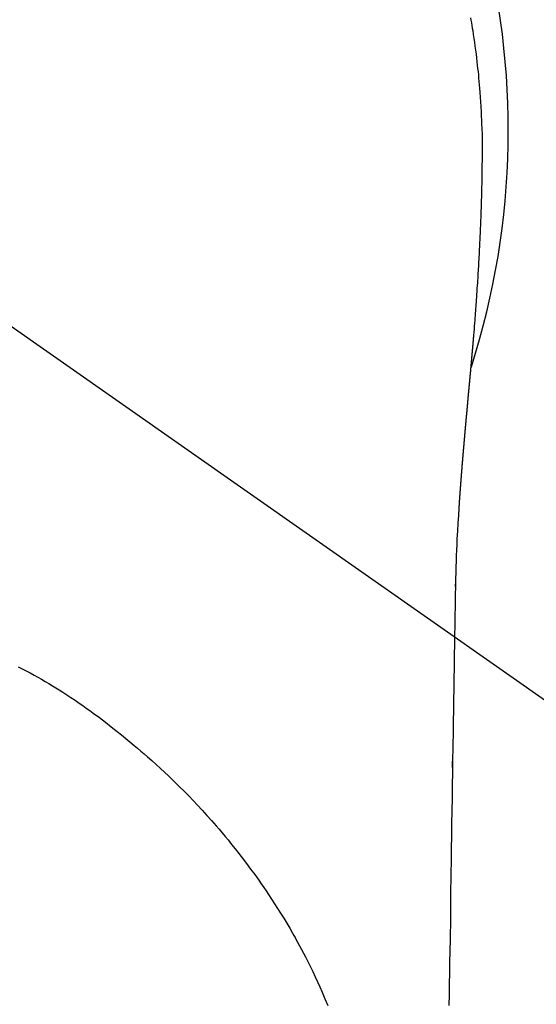
# Model space of a CAD drawing. Extents: x 151 to 26301, y 210 to 8610.
# Drawn here: x 15438 to 15455, y 7122 to 7155 of the extents above; entities that cross this region are included whole.
import ezdxf

# ---------------------------------------------------------------- set-up
doc = ezdxf.new("R2010")
doc.units = 0
doc.header["$LTSCALE"] = 50
doc.header["$MEASUREMENT"] = 0
doc.linetypes.add('CENTER2', pattern=[1.125, 0.75, -0.125, 0.125, -0.125])
doc.layers.get('0').update_dxf_attribs({"linetype": 'CONTINUOUS'})
doc.layers.add('150-機器', color=8, linetype='CONTINUOUS')
doc.layers.add('160-文字', color=254, linetype='CONTINUOUS')
doc.styles.add('KH001', font='txt')
doc.dimstyles.new('KH1xx030', dxfattribs={"dimscale": 30, "dimtxt": 2, "dimasz": 0.6, "dimexe": 0.3, "dimexo": 1.2, "dimgap": 0.5, "dimtad": 3, "dimdec": 1, "dimdsep": 46, "dimlunit": 6, "dimtxsty": 'KH001', "dimblk": 'DOT', "dimcen": 1, "dimdle": 1, "dimclrd": 256, "dimclre": 256, "dimclrt": 256, "dimadec": 0, "dimazin": 0, "dimtfac": 1, "dimtdec": 1, "dimtix": 1, "dimtmove": 2, "dimatfit": 3, "dimldrblk": 'CLOSEDBLANK', "dimfxl": 1, "dimtolj": 1, "dimtzin": 0, "dimlwd": -1, "dimlwe": -1, "dimarcsym": 0})

# ---------------------------------------------------------------- blocks, each defined once
blk = doc.blocks.new('_ClosedBlank')
at = {"color": 0, "linetype": 'ByBlock', "lineweight": -2}
for p, q in [((-1, 0.1667), (0, 0)), ((-1, 0.1667), (-1, -0.1667)), ((0, 0), (-1, -0.1667))]:
    blk.add_line(p, q, dxfattribs=at)
blk = doc.blocks.new('_Dot')
at = {"color": 0, "linetype": 'ByBlock', "lineweight": -2}
blk.add_line((-0.5, 0), (-1, 0), dxfattribs=at)
at = {"color": 0, "linetype": 'ByBlock', "const_width": 0.5}
blk.add_lwpolyline([(-0.25, 0, 1), (0.25, 0, 1)], format="xyb", close=True, dxfattribs=at)

msp = doc.modelspace()

# ---------------------------------------------------------------- linework, layer by layer
at = {"layer": '150-機器', "color": 13, "linetype": 'CENTER2'}
msp.add_line((15428.069, 7150.835), (15672.087, 6979.972), dxfattribs=at)
at = {"layer": '150-機器', "color": 13, "linetype": 'Continuous'}
for points in [[(15452.741, 7154.59), (15452.756, 7154.504), (15452.771, 7154.418), (15452.785, 7154.332), (15452.799, 7154.246), (15452.813, 7154.159), (15452.833, 7154.029), (15452.852, 7153.9), (15452.871, 7153.77), (15452.889, 7153.64), (15452.906, 7153.509), (15452.923, 7153.379), (15452.938, 7153.248), (15452.954, 7153.118), (15452.966, 7153.009), (15452.978, 7152.9), (15452.99, 7152.791), (15453.001, 7152.682), (15453.011, 7152.572), (15453.021, 7152.463), (15453.03, 7152.354), (15453.039, 7152.244), (15453.051, 7152.091), (15453.063, 7151.938), (15453.073, 7151.784), (15453.082, 7151.631), (15453.086, 7151.565), (15453.09, 7151.499), (15453.093, 7151.433), (15453.096, 7151.368), (15453.1, 7151.28), (15453.103, 7151.192), (15453.106, 7151.104), (15453.11, 7151.016), (15453.115, 7150.927), (15453.12, 7150.839), (15453.124, 7150.75), (15453.127, 7150.661), (15453.128, 7150.593), (15453.128, 7150.524), (15453.128, 7150.455), (15453.127, 7150.386), (15453.127, 7150.278), (15453.126, 7150.171), (15453.126, 7150.063), (15453.125, 7149.955), (15453.125, 7149.877), (15453.124, 7149.799), (15453.123, 7149.721), (15453.122, 7149.643), (15453.122, 7149.589), (15453.121, 7149.535), (15453.12, 7149.482), (15453.119, 7149.428), (15453.118, 7149.344), (15453.116, 7149.26), (15453.115, 7149.176), (15453.113, 7149.092), (15453.112, 7149.025), (15453.111, 7148.959), (15453.11, 7148.893), (15453.108, 7148.826), (15453.106, 7148.748), (15453.104, 7148.67), (15453.102, 7148.592), (15453.099, 7148.514), (15453.097, 7148.444), (15453.095, 7148.375), (15453.093, 7148.305), (15453.091, 7148.235), (15453.089, 7148.154), (15453.086, 7148.073), (15453.082, 7147.993), (15453.079, 7147.912), (15453.077, 7147.846), (15453.074, 7147.781), (15453.072, 7147.716), (15453.069, 7147.65), (15453.067, 7147.585), (15453.064, 7147.519), (15453.061, 7147.454), (15453.058, 7147.388), (15453.055, 7147.316), (15453.052, 7147.244), (15453.048, 7147.172), (15453.044, 7147.1), (15453.042, 7147.045), (15453.039, 7146.991), (15453.036, 7146.936), (15453.033, 7146.882), (15453.029, 7146.789), (15453.024, 7146.697), (15453.02, 7146.605), (15453.015, 7146.512), (15453.011, 7146.457), (15453.008, 7146.401), (15453.005, 7146.346), (15453.002, 7146.29), (15452.997, 7146.218), (15452.993, 7146.145), (15452.989, 7146.072), (15452.985, 7146), (15452.979, 7145.913), (15452.974, 7145.826), (15452.968, 7145.739), (15452.963, 7145.652), (15452.956, 7145.553), (15452.95, 7145.454), (15452.943, 7145.355), (15452.936, 7145.256), (15452.932, 7145.201), (15452.928, 7145.146), (15452.924, 7145.091), (15452.92, 7145.035), (15452.915, 7144.961), (15452.909, 7144.887), (15452.904, 7144.813), (15452.899, 7144.739), (15452.893, 7144.654), (15452.886, 7144.57), (15452.88, 7144.485), (15452.873, 7144.4), (15452.865, 7144.299), (15452.857, 7144.197), (15452.848, 7144.096), (15452.84, 7143.994)], [(15452.84, 7143.994), (15452.84, 7143.987), (15452.839, 7143.98), (15452.838, 7143.973), (15452.838, 7143.966), (15452.837, 7143.959), (15452.837, 7143.952), (15452.836, 7143.945), (15452.836, 7143.938), (15452.835, 7143.931), (15452.834, 7143.924), (15452.834, 7143.917), (15452.833, 7143.91), (15452.833, 7143.903), (15452.832, 7143.897), (15452.832, 7143.89), (15452.831, 7143.883), (15452.83, 7143.876), (15452.83, 7143.869), (15452.829, 7143.863), (15452.829, 7143.856), (15452.828, 7143.849), (15452.827, 7143.841), (15452.827, 7143.834), (15452.826, 7143.827), (15452.826, 7143.82), (15452.825, 7143.813), (15452.825, 7143.806), (15452.824, 7143.799), (15452.823, 7143.792), (15452.823, 7143.785), (15452.822, 7143.778), (15452.822, 7143.771), (15452.821, 7143.764), (15452.82, 7143.757), (15452.82, 7143.75), (15452.819, 7143.743), (15452.819, 7143.736), (15452.818, 7143.729), (15452.817, 7143.722), (15452.817, 7143.714), (15452.816, 7143.707), (15452.816, 7143.7), (15452.815, 7143.693), (15452.814, 7143.686), (15452.814, 7143.679), (15452.813, 7143.672), (15452.812, 7143.665), (15452.812, 7143.658), (15452.811, 7143.65), (15452.811, 7143.643), (15452.81, 7143.636), (15452.809, 7143.629), (15452.809, 7143.622), (15452.808, 7143.615), (15452.808, 7143.608), (15452.807, 7143.601), (15452.806, 7143.593), (15452.806, 7143.586), (15452.805, 7143.579), (15452.804, 7143.572), (15452.804, 7143.565), (15452.803, 7143.558), (15452.803, 7143.55), (15452.802, 7143.543), (15452.801, 7143.536), (15452.801, 7143.529), (15452.8, 7143.522), (15452.799, 7143.514), (15452.799, 7143.507), (15452.798, 7143.5), (15452.798, 7143.493), (15452.797, 7143.487), (15452.796, 7143.479), (15452.796, 7143.472), (15452.795, 7143.465), (15452.794, 7143.458), (15452.794, 7143.451), (15452.793, 7143.443), (15452.793, 7143.436), (15452.792, 7143.429), (15452.791, 7143.422), (15452.791, 7143.414), (15452.79, 7143.407), (15452.789, 7143.4), (15452.789, 7143.393), (15452.788, 7143.385), (15452.787, 7143.378), (15452.787, 7143.371), (15452.786, 7143.364), (15452.786, 7143.356), (15452.785, 7143.349), (15452.784, 7143.342), (15452.784, 7143.335), (15452.783, 7143.327), (15452.782, 7143.32), (15452.782, 7143.313), (15452.781, 7143.305), (15452.78, 7143.298), (15452.78, 7143.291), (15452.779, 7143.283), (15452.778, 7143.276), (15452.778, 7143.269), (15452.777, 7143.261), (15452.776, 7143.254), (15452.776, 7143.247), (15452.775, 7143.24), (15452.775, 7143.232), (15452.774, 7143.225), (15452.773, 7143.218), (15452.773, 7143.21), (15452.772, 7143.203), (15452.771, 7143.195), (15452.771, 7143.188), (15452.77, 7143.181), (15452.769, 7143.173), (15452.769, 7143.166), (15452.768, 7143.159), (15452.767, 7143.151), (15452.767, 7143.144), (15452.766, 7143.137), (15452.765, 7143.129), (15452.765, 7143.122), (15452.764, 7143.114), (15452.763, 7143.108), (15452.763, 7143.101), (15452.762, 7143.093), (15452.761, 7143.086), (15452.761, 7143.078), (15452.76, 7143.071), (15452.759, 7143.064), (15452.759, 7143.056), (15452.758, 7143.049), (15452.757, 7143.041), (15452.757, 7143.034), (15452.756, 7143.026), (15452.755, 7143.019), (15452.755, 7143.011), (15452.754, 7143.004), (15452.753, 7142.997), (15452.753, 7142.989), (15452.752, 7142.982), (15452.751, 7142.974), (15452.751, 7142.967), (15452.75, 7142.959), (15452.749, 7142.952), (15452.749, 7142.944), (15452.748, 7142.937), (15452.747, 7142.929), (15452.747, 7142.922), (15452.746, 7142.914), (15452.745, 7142.907), (15452.744, 7142.899), (15452.744, 7142.892), (15452.743, 7142.884), (15452.742, 7142.877), (15452.742, 7142.869), (15452.741, 7142.862), (15452.74, 7142.854), (15452.74, 7142.847), (15452.739, 7142.839), (15452.738, 7142.832), (15452.738, 7142.824), (15452.737, 7142.817), (15452.736, 7142.809), (15452.736, 7142.802), (15452.735, 7142.794), (15452.734, 7142.787), (15452.734, 7142.779), (15452.733, 7142.771), (15452.732, 7142.764), (15452.731, 7142.756), (15452.731, 7142.749), (15452.73, 7142.741), (15452.729, 7142.735), (15452.729, 7142.727), (15452.728, 7142.719), (15452.727, 7142.712), (15452.727, 7142.704), (15452.726, 7142.697), (15452.725, 7142.689), (15452.725, 7142.681), (15452.724, 7142.674), (15452.723, 7142.666), (15452.722, 7142.659), (15452.722, 7142.651), (15452.721, 7142.643), (15452.72, 7142.636), (15452.72, 7142.628), (15452.719, 7142.62), (15452.718, 7142.613), (15452.718, 7142.605), (15452.717, 7142.598), (15452.716, 7142.59), (15452.715, 7142.582), (15452.715, 7142.575), (15452.714, 7142.567), (15452.713, 7142.559), (15452.713, 7142.552), (15452.712, 7142.544), (15452.711, 7142.536), (15452.71, 7142.529), (15452.71, 7142.521), (15452.709, 7142.513), (15452.708, 7142.506), (15452.708, 7142.498), (15452.707, 7142.49), (15452.706, 7142.483), (15452.706, 7142.475), (15452.705, 7142.467), (15452.704, 7142.459), (15452.703, 7142.452), (15452.703, 7142.444), (15452.702, 7142.436), (15452.701, 7142.429), (15452.701, 7142.421), (15452.7, 7142.413), (15452.699, 7142.405), (15452.698, 7142.398), (15452.698, 7142.39), (15452.697, 7142.382), (15452.696, 7142.374), (15452.696, 7142.367), (15452.695, 7142.36), (15452.694, 7142.352), (15452.693, 7142.344), (15452.693, 7142.337), (15452.692, 7142.329), (15452.691, 7142.321), (15452.691, 7142.313), (15452.69, 7142.306), (15452.689, 7142.298), (15452.688, 7142.29), (15452.688, 7142.282), (15452.687, 7142.274), (15452.686, 7142.267), (15452.686, 7142.259), (15452.685, 7142.251), (15452.684, 7142.243), (15452.683, 7142.235), (15452.683, 7142.228), (15452.682, 7142.22), (15452.681, 7142.212), (15452.68, 7142.204), (15452.68, 7142.196), (15452.679, 7142.188), (15452.678, 7142.181), (15452.678, 7142.173), (15452.677, 7142.165), (15452.676, 7142.157), (15452.675, 7142.149), (15452.675, 7142.141), (15452.674, 7142.134), (15452.673, 7142.126), (15452.673, 7142.118), (15452.672, 7142.11), (15452.671, 7142.102), (15452.67, 7142.094), (15452.67, 7142.086), (15452.669, 7142.078), (15452.668, 7142.071), (15452.667, 7142.063), (15452.667, 7142.055), (15452.666, 7142.047), (15452.665, 7142.039), (15452.665, 7142.031), (15452.664, 7142.023), (15452.663, 7142.015), (15452.662, 7142.007), (15452.662, 7141.999), (15452.661, 7141.991), (15452.66, 7141.984), (15452.659, 7141.977), (15452.659, 7141.969), (15452.658, 7141.961), (15452.657, 7141.953), (15452.656, 7141.945), (15452.656, 7141.937), (15452.656, 7141.929), (15452.655, 7141.921), (15452.655, 7141.913), (15452.654, 7141.905), (15452.653, 7141.897), (15452.652, 7141.889), (15452.652, 7141.881), (15452.651, 7141.873), (15452.65, 7141.865), (15452.649, 7141.857), (15452.649, 7141.849), (15452.648, 7141.841), (15452.647, 7141.833), (15452.646, 7141.825), (15452.646, 7141.817), (15452.645, 7141.809), (15452.644, 7141.801), (15452.644, 7141.793), (15452.643, 7141.785), (15452.642, 7141.777), (15452.641, 7141.769), (15452.641, 7141.761), (15452.64, 7141.753), (15452.639, 7141.745), (15452.638, 7141.737), (15452.638, 7141.729), (15452.637, 7141.721), (15452.636, 7141.713), (15452.635, 7141.705), (15452.635, 7141.697), (15452.634, 7141.689), (15452.633, 7141.681), (15452.632, 7141.673), (15452.632, 7141.665), (15452.631, 7141.657), (15452.63, 7141.649), (15452.629, 7141.64), (15452.629, 7141.632), (15452.628, 7141.624), (15452.627, 7141.616), (15452.627, 7141.608), (15452.626, 7141.601), (15452.625, 7141.593), (15452.624, 7141.585), (15452.624, 7141.577), (15452.623, 7141.569), (15452.622, 7141.56), (15452.621, 7141.552), (15452.621, 7141.544), (15452.62, 7141.536), (15452.619, 7141.528), (15452.618, 7141.52), (15452.618, 7141.512), (15452.617, 7141.504), (15452.616, 7141.495), (15452.615, 7141.487), (15452.615, 7141.479), (15452.614, 7141.471), (15452.613, 7141.463), (15452.612, 7141.455), (15452.612, 7141.447), (15452.611, 7141.438), (15452.61, 7141.43), (15452.609, 7141.422), (15452.609, 7141.414), (15452.608, 7141.406), (15452.607, 7141.397), (15452.606, 7141.389), (15452.606, 7141.381), (15452.605, 7141.373), (15452.604, 7141.365), (15452.603, 7141.356), (15452.603, 7141.348), (15452.602, 7141.34), (15452.601, 7141.332), (15452.6, 7141.324), (15452.6, 7141.315), (15452.599, 7141.307), (15452.598, 7141.299), (15452.598, 7141.291), (15452.597, 7141.283), (15452.596, 7141.274), (15452.595, 7141.266), (15452.595, 7141.258), (15452.594, 7141.25), (15452.593, 7141.241), (15452.592, 7141.233), (15452.592, 7141.226), (15452.591, 7141.218), (15452.59, 7141.209), (15452.589, 7141.201), (15452.589, 7141.193), (15452.588, 7141.184), (15452.587, 7141.176), (15452.586, 7141.168), (15452.586, 7141.16), (15452.585, 7141.151), (15452.584, 7141.143), (15452.583, 7141.135), (15452.583, 7141.126), (15452.582, 7141.118), (15452.581, 7141.11), (15452.58, 7141.102), (15452.58, 7141.093), (15452.579, 7141.085), (15452.578, 7141.077), (15452.577, 7141.068), (15452.577, 7141.06), (15452.576, 7141.052), (15452.575, 7141.043), (15452.574, 7141.035), (15452.574, 7141.027), (15452.573, 7141.018), (15452.572, 7141.01), (15452.571, 7141.002), (15452.571, 7140.993), (15452.57, 7140.985), (15452.569, 7140.976), (15452.568, 7140.968), (15452.568, 7140.96), (15452.567, 7140.951), (15452.566, 7140.943), (15452.565, 7140.935), (15452.565, 7140.926), (15452.564, 7140.918), (15452.563, 7140.909), (15452.562, 7140.901), (15452.562, 7140.893), (15452.561, 7140.884), (15452.56, 7140.876), (15452.559, 7140.867), (15452.559, 7140.859), (15452.558, 7140.852), (15452.557, 7140.843), (15452.556, 7140.835), (15452.556, 7140.826), (15452.555, 7140.818), (15452.554, 7140.809), (15452.553, 7140.801), (15452.553, 7140.793), (15452.552, 7140.784), (15452.551, 7140.776), (15452.55, 7140.767), (15452.55, 7140.759), (15452.549, 7140.75), (15452.548, 7140.742), (15452.547, 7140.733), (15452.547, 7140.725), (15452.546, 7140.716), (15452.545, 7140.708), (15452.544, 7140.7), (15452.544, 7140.691), (15452.543, 7140.683), (15452.542, 7140.674), (15452.541, 7140.666), (15452.541, 7140.657), (15452.54, 7140.649), (15452.539, 7140.64), (15452.538, 7140.632), (15452.538, 7140.623), (15452.537, 7140.615), (15452.536, 7140.606), (15452.536, 7140.598), (15452.535, 7140.589), (15452.534, 7140.58), (15452.533, 7140.572), (15452.533, 7140.563), (15452.532, 7140.555), (15452.531, 7140.546), (15452.53, 7140.538), (15452.53, 7140.529), (15452.529, 7140.521), (15452.528, 7140.512), (15452.527, 7140.504), (15452.527, 7140.495), (15452.526, 7140.486), (15452.525, 7140.478), (15452.524, 7140.47), (15452.524, 7140.462), (15452.523, 7140.453), (15452.522, 7140.445), (15452.521, 7140.436), (15452.521, 7140.427), (15452.52, 7140.419), (15452.519, 7140.41), (15452.518, 7140.402), (15452.518, 7140.393), (15452.517, 7140.384), (15452.516, 7140.376), (15452.515, 7140.367), (15452.515, 7140.359), (15452.514, 7140.35), (15452.513, 7140.341), (15452.512, 7140.333), (15452.512, 7140.324), (15452.511, 7140.315), (15452.51, 7140.307), (15452.51, 7140.298), (15452.509, 7140.289), (15452.508, 7140.281), (15452.507, 7140.272), (15452.507, 7140.264), (15452.506, 7140.255), (15452.505, 7140.246), (15452.504, 7140.238), (15452.504, 7140.229), (15452.503, 7140.22), (15452.502, 7140.212), (15452.501, 7140.203), (15452.501, 7140.194), (15452.5, 7140.185), (15452.499, 7140.177), (15452.498, 7140.168), (15452.498, 7140.159), (15452.497, 7140.151), (15452.496, 7140.142), (15452.496, 7140.133), (15452.495, 7140.125), (15452.494, 7140.116), (15452.493, 7140.107), (15452.493, 7140.099), (15452.492, 7140.091), (15452.491, 7140.082), (15452.49, 7140.073), (15452.49, 7140.065), (15452.489, 7140.056), (15452.488, 7140.047), (15452.487, 7140.038), (15452.487, 7140.03), (15452.486, 7140.021), (15452.485, 7140.012), (15452.484, 7140.003), (15452.484, 7139.995), (15452.483, 7139.986), (15452.482, 7139.977), (15452.482, 7139.968), (15452.481, 7139.959), (15452.48, 7139.951), (15452.479, 7139.942), (15452.479, 7139.933), (15452.478, 7139.924), (15452.477, 7139.916), (15452.476, 7139.907), (15452.476, 7139.898), (15452.475, 7139.889), (15452.474, 7139.88), (15452.474, 7139.871), (15452.473, 7139.863), (15452.472, 7139.854), (15452.471, 7139.845), (15452.471, 7139.836), (15452.47, 7139.827), (15452.469, 7139.819), (15452.468, 7139.81), (15452.468, 7139.801), (15452.467, 7139.792), (15452.466, 7139.783), (15452.466, 7139.774), (15452.465, 7139.766), (15452.464, 7139.757), (15452.463, 7139.748), (15452.463, 7139.739), (15452.462, 7139.73), (15452.461, 7139.722), (15452.461, 7139.713), (15452.46, 7139.704), (15452.459, 7139.696), (15452.458, 7139.687), (15452.458, 7139.678), (15452.457, 7139.669), (15452.456, 7139.66), (15452.455, 7139.651), (15452.455, 7139.642), (15452.454, 7139.633), (15452.453, 7139.624), (15452.453, 7139.616), (15452.452, 7139.607), (15452.451, 7139.598), (15452.45, 7139.589), (15452.45, 7139.58), (15452.449, 7139.571), (15452.448, 7139.562), (15452.448, 7139.553), (15452.447, 7139.544), (15452.446, 7139.535), (15452.445, 7139.526), (15452.445, 7139.517), (15452.444, 7139.508), (15452.443, 7139.499), (15452.443, 7139.49), (15452.442, 7139.481), (15452.441, 7139.472), (15452.44, 7139.464), (15452.44, 7139.455), (15452.439, 7139.446), (15452.438, 7139.437), (15452.438, 7139.428), (15452.437, 7139.419), (15452.436, 7139.41), (15452.435, 7139.401), (15452.435, 7139.392), (15452.434, 7139.383), (15452.433, 7139.374), (15452.433, 7139.365), (15452.432, 7139.356), (15452.431, 7139.347), (15452.431, 7139.339), (15452.43, 7139.33), (15452.429, 7139.321), (15452.428, 7139.312), (15452.428, 7139.303), (15452.427, 7139.293), (15452.426, 7139.284), (15452.426, 7139.275), (15452.425, 7139.266), (15452.424, 7139.257), (15452.424, 7139.248), (15452.423, 7139.239), (15452.422, 7139.23), (15452.421, 7139.221), (15452.421, 7139.212), (15452.42, 7139.203), (15452.419, 7139.194), (15452.419, 7139.185), (15452.418, 7139.176), (15452.417, 7139.167), (15452.417, 7139.158), (15452.416, 7139.149), (15452.415, 7139.139), (15452.414, 7139.13), (15452.414, 7139.121), (15452.413, 7139.112), (15452.412, 7139.103), (15452.412, 7139.094), (15452.411, 7139.085), (15452.41, 7139.076), (15452.41, 7139.067), (15452.409, 7139.058), (15452.408, 7139.048), (15452.408, 7139.039), (15452.407, 7139.03), (15452.406, 7139.021), (15452.405, 7139.012), (15452.405, 7139.003), (15452.404, 7138.994), (15452.403, 7138.984), (15452.403, 7138.975), (15452.402, 7138.967), (15452.401, 7138.958), (15452.401, 7138.949), (15452.4, 7138.94), (15452.399, 7138.931), (15452.399, 7138.921), (15452.398, 7138.912), (15452.397, 7138.903), (15452.397, 7138.894), (15452.396, 7138.885), (15452.395, 7138.875), (15452.395, 7138.866), (15452.394, 7138.857), (15452.393, 7138.848), (15452.392, 7138.839), (15452.392, 7138.829), (15452.391, 7138.82), (15452.39, 7138.811), (15452.39, 7138.802), (15452.389, 7138.793), (15452.388, 7138.783), (15452.388, 7138.774), (15452.387, 7138.765), (15452.386, 7138.756), (15452.386, 7138.746), (15452.385, 7138.737), (15452.384, 7138.728), (15452.384, 7138.719), (15452.383, 7138.709), (15452.382, 7138.7), (15452.382, 7138.691), (15452.381, 7138.682), (15452.38, 7138.672), (15452.38, 7138.663), (15452.379, 7138.654), (15452.378, 7138.644), (15452.378, 7138.635), (15452.377, 7138.626), (15452.376, 7138.617), (15452.376, 7138.607), (15452.375, 7138.598), (15452.374, 7138.59), (15452.374, 7138.58), (15452.373, 7138.571), (15452.373, 7138.562), (15452.372, 7138.552), (15452.371, 7138.543), (15452.371, 7138.534), (15452.37, 7138.524), (15452.369, 7138.515), (15452.369, 7138.506), (15452.368, 7138.496), (15452.367, 7138.487), (15452.367, 7138.478), (15452.366, 7138.468), (15452.365, 7138.459), (15452.365, 7138.45), (15452.364, 7138.44), (15452.363, 7138.431), (15452.363, 7138.422), (15452.362, 7138.412), (15452.361, 7138.403), (15452.361, 7138.394), (15452.36, 7138.384), (15452.359, 7138.375), (15452.359, 7138.365), (15452.358, 7138.356), (15452.358, 7138.347), (15452.357, 7138.337), (15452.356, 7138.328), (15452.356, 7138.319), (15452.355, 7138.309), (15452.354, 7138.3), (15452.354, 7138.291), (15452.353, 7138.281), (15452.352, 7138.272), (15452.352, 7138.262), (15452.351, 7138.253), (15452.35, 7138.244)], [(15452.35, 7138.244), (15452.334, 7137.984), (15452.318, 7137.724), (15452.303, 7137.464), (15452.288, 7137.204), (15452.279, 7137.019), (15452.271, 7136.833), (15452.263, 7136.648), (15452.257, 7136.462), (15452.25, 7136.269), (15452.245, 7136.076), (15452.24, 7135.882), (15452.237, 7135.689), (15452.235, 7135.602), (15452.234, 7135.514), (15452.233, 7135.427), (15452.232, 7135.339), (15452.23, 7135.219), (15452.228, 7135.1), (15452.226, 7134.98), (15452.224, 7134.86), (15452.221, 7134.727), (15452.219, 7134.594), (15452.217, 7134.461), (15452.215, 7134.328), (15452.213, 7134.208), (15452.211, 7134.089), (15452.209, 7133.97), (15452.207, 7133.85), (15452.204, 7133.713), (15452.202, 7133.577), (15452.2, 7133.44), (15452.198, 7133.304), (15452.194, 7133.07), (15452.19, 7132.836), (15452.186, 7132.602), (15452.183, 7132.368), (15452.179, 7132.135), (15452.175, 7131.901), (15452.172, 7131.668), (15452.168, 7131.434), (15452.164, 7131.177), (15452.16, 7130.92), (15452.156, 7130.663), (15452.152, 7130.405), (15452.148, 7130.16), (15452.144, 7129.914), (15452.141, 7129.668), (15452.137, 7129.423), (15452.13, 7128.993), (15452.123, 7128.563), (15452.116, 7128.133), (15452.11, 7127.702), (15452.104, 7127.288), (15452.099, 7126.874), (15452.093, 7126.46), (15452.088, 7126.046), (15452.078, 7125.305), (15452.067, 7124.565), (15452.056, 7123.825), (15452.044, 7123.085), (15452.038, 7122.724), (15452.033, 7122.363), (15452.027, 7122.002), (15452.021, 7121.64)], [(15452.236, 7135.612), (15452.236, 7135.613), (15452.236, 7135.614), (15452.236, 7135.615), (15452.236, 7135.616), (15452.236, 7135.617), (15452.236, 7135.618), (15452.236, 7135.619), (15452.236, 7135.62), (15452.236, 7135.621), (15452.236, 7135.622), (15452.236, 7135.623), (15452.236, 7135.624), (15452.236, 7135.625), (15452.236, 7135.626), (15452.236, 7135.627), (15452.236, 7135.628), (15452.236, 7135.629), (15452.236, 7135.63), (15452.236, 7135.631), (15452.236, 7135.632), (15452.236, 7135.633), (15452.236, 7135.634), (15452.236, 7135.635), (15452.236, 7135.636), (15452.236, 7135.637), (15452.236, 7135.638), (15452.236, 7135.639), (15452.236, 7135.64), (15452.236, 7135.641), (15452.236, 7135.642), (15452.236, 7135.643), (15452.236, 7135.644), (15452.236, 7135.645), (15452.236, 7135.646), (15452.236, 7135.647), (15452.236, 7135.648), (15452.237, 7135.649), (15452.237, 7135.65), (15452.237, 7135.651), (15452.237, 7135.652), (15452.237, 7135.653), (15452.237, 7135.654), (15452.237, 7135.655), (15452.237, 7135.656), (15452.237, 7135.657), (15452.237, 7135.658), (15452.237, 7135.659), (15452.237, 7135.66), (15452.237, 7135.661), (15452.237, 7135.662), (15452.237, 7135.663), (15452.237, 7135.664), (15452.237, 7135.665), (15452.237, 7135.666), (15452.237, 7135.667), (15452.237, 7135.668), (15452.237, 7135.669), (15452.237, 7135.67), (15452.237, 7135.671), (15452.237, 7135.672), (15452.237, 7135.673), (15452.237, 7135.674), (15452.237, 7135.675), (15452.237, 7135.676), (15452.237, 7135.677), (15452.237, 7135.678), (15452.237, 7135.679), (15452.237, 7135.68), (15452.237, 7135.681), (15452.237, 7135.682), (15452.237, 7135.683), (15452.237, 7135.684), (15452.237, 7135.685), (15452.237, 7135.686), (15452.237, 7135.687), (15452.237, 7135.688), (15452.237, 7135.689)], [(15437.655, 7132.941), (15437.788, 7132.873), (15437.921, 7132.804), (15438.053, 7132.733), (15438.184, 7132.661), (15438.309, 7132.591), (15438.434, 7132.52), (15438.559, 7132.448), (15438.683, 7132.375), (15438.798, 7132.305), (15438.913, 7132.235), (15439.027, 7132.163), (15439.141, 7132.091), (15439.279, 7132.002), (15439.416, 7131.911), (15439.552, 7131.82), (15439.688, 7131.728), (15439.807, 7131.645), (15439.926, 7131.562), (15440.043, 7131.478), (15440.161, 7131.393), (15440.363, 7131.242), (15440.563, 7131.089), (15440.761, 7130.934), (15440.959, 7130.777), (15441.1, 7130.663), (15441.241, 7130.549), (15441.381, 7130.434), (15441.521, 7130.317), (15441.634, 7130.223), (15441.746, 7130.127), (15441.857, 7130.031), (15441.968, 7129.934), (15442.112, 7129.807), (15442.256, 7129.678), (15442.398, 7129.548), (15442.539, 7129.417), (15442.665, 7129.299), (15442.79, 7129.179), (15442.914, 7129.059), (15443.037, 7128.938), (15443.19, 7128.785), (15443.341, 7128.631), (15443.491, 7128.476), (15443.639, 7128.319), (15443.795, 7128.151), (15443.95, 7127.981), (15444.102, 7127.809), (15444.253, 7127.637), (15444.354, 7127.519), (15444.454, 7127.4), (15444.554, 7127.281), (15444.653, 7127.161), (15444.773, 7127.013), (15444.891, 7126.864), (15445.009, 7126.714), (15445.125, 7126.563), (15445.266, 7126.378), (15445.405, 7126.191), (15445.542, 7126.004), (15445.677, 7125.814), (15445.76, 7125.697), (15445.842, 7125.579), (15445.923, 7125.461), (15446.003, 7125.342), (15446.106, 7125.187), (15446.207, 7125.032), (15446.307, 7124.876), (15446.406, 7124.719), (15446.509, 7124.553), (15446.61, 7124.385), (15446.709, 7124.217), (15446.807, 7124.047), (15446.849, 7123.974), (15446.89, 7123.901), (15446.931, 7123.827), (15446.972, 7123.754), (15447.104, 7123.51), (15447.232, 7123.264), (15447.357, 7123.017), (15447.479, 7122.767), (15447.56, 7122.598), (15447.639, 7122.428), (15447.716, 7122.257), (15447.791, 7122.085), (15447.887, 7121.86), (15447.98, 7121.633)], [(15452.134, 7129.575), (15452.134, 7129.577), (15452.134, 7129.578), (15452.134, 7129.58), (15452.134, 7129.581), (15452.134, 7129.583), (15452.134, 7129.585), (15452.134, 7129.586), (15452.134, 7129.588), (15452.134, 7129.59), (15452.134, 7129.591), (15452.134, 7129.593), (15452.134, 7129.595), (15452.134, 7129.596), (15452.134, 7129.598), (15452.134, 7129.6), (15452.134, 7129.601), (15452.134, 7129.603), (15452.134, 7129.605), (15452.134, 7129.606), (15452.134, 7129.608), (15452.134, 7129.61), (15452.134, 7129.611), (15452.134, 7129.613), (15452.134, 7129.615), (15452.134, 7129.616), (15452.134, 7129.618), (15452.134, 7129.619), (15452.134, 7129.621), (15452.134, 7129.623), (15452.135, 7129.624), (15452.135, 7129.626), (15452.135, 7129.628), (15452.135, 7129.629), (15452.135, 7129.631), (15452.135, 7129.633), (15452.135, 7129.634), (15452.135, 7129.636), (15452.135, 7129.638), (15452.135, 7129.639), (15452.135, 7129.641), (15452.135, 7129.643), (15452.135, 7129.644), (15452.135, 7129.646), (15452.135, 7129.648), (15452.135, 7129.649), (15452.135, 7129.651), (15452.135, 7129.652), (15452.135, 7129.654), (15452.135, 7129.656), (15452.135, 7129.657), (15452.135, 7129.659), (15452.135, 7129.661), (15452.135, 7129.662), (15452.135, 7129.664), (15452.135, 7129.666), (15452.135, 7129.667), (15452.135, 7129.669), (15452.135, 7129.671), (15452.135, 7129.672), (15452.135, 7129.674), (15452.135, 7129.676), (15452.135, 7129.677), (15452.135, 7129.679), (15452.135, 7129.681), (15452.135, 7129.682), (15452.135, 7129.684), (15452.135, 7129.686), (15452.135, 7129.687), (15452.135, 7129.689), (15452.135, 7129.69), (15452.135, 7129.692), (15452.135, 7129.694), (15452.135, 7129.695), (15452.135, 7129.697), (15452.135, 7129.699), (15452.135, 7129.7), (15452.135, 7129.702), (15452.135, 7129.704), (15452.135, 7129.705), (15452.136, 7129.707), (15452.136, 7129.709), (15452.136, 7129.71), (15452.136, 7129.712), (15452.136, 7129.714), (15452.136, 7129.715), (15452.136, 7129.717), (15452.136, 7129.719), (15452.136, 7129.72), (15452.136, 7129.722), (15452.136, 7129.723), (15452.136, 7129.725), (15452.136, 7129.727), (15452.136, 7129.728), (15452.136, 7129.73), (15452.136, 7129.732), (15452.136, 7129.733), (15452.136, 7129.735), (15452.136, 7129.737), (15452.136, 7129.738), (15452.136, 7129.74), (15452.136, 7129.742), (15452.136, 7129.743), (15452.136, 7129.745), (15452.136, 7129.747), (15452.136, 7129.748), (15452.136, 7129.75), (15452.136, 7129.752), (15452.136, 7129.753), (15452.136, 7129.755), (15452.136, 7129.756), (15452.136, 7129.758), (15452.136, 7129.76), (15452.136, 7129.761), (15452.136, 7129.763), (15452.136, 7129.765), (15452.136, 7129.766), (15452.136, 7129.768), (15452.136, 7129.77), (15452.136, 7129.771), (15452.136, 7129.773), (15452.136, 7129.775), (15452.136, 7129.776), (15452.136, 7129.778), (15452.136, 7129.78), (15452.136, 7129.781), (15452.136, 7129.783), (15452.136, 7129.785)]]:
    msp.add_lwpolyline(points, dxfattribs=at)
msp.add_arc((15428.069, 7150.835), 25.931, 342.2756, 180, dxfattribs=at)

# ---------------------------------------------------------------- leaders
at = {"layer": '160-文字', "annotation_type": 0, "has_hookline": 1, "hookline_direction": 0, "text_width": 1398.579}
msp.add_leader([(15311.457, 7147.262), (16892.233, 6038.697), (17041.492, 6038.697)], dimstyle='KH1xx030', override={"dimgap": 0.5, "dimtad": 1, "dimfxl": 0.5, "dimarcsym": 1}, dxfattribs=at)

doc.saveas('drawing.dxf')
